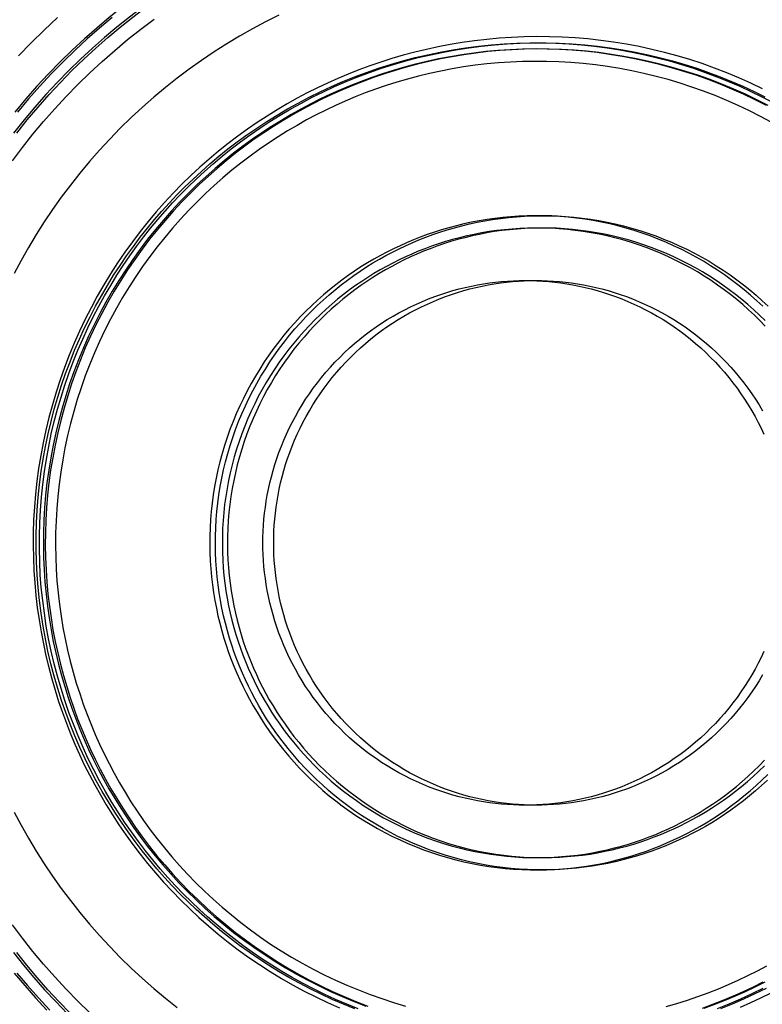
# Model space of a CAD drawing. Units: millimetres. Extents: x -1509 to 5032, y -3587 to 2664.
# Drawn here: x 1897 to 1909, y -1993 to -1977 of the extents above; entities that cross this region are included whole.
import ezdxf

# ---------------------------------------------------------------- set-up
doc = ezdxf.new("R2010")
doc.units = ezdxf.units.MM

msp = doc.modelspace()

# ---------------------------------------------------------------- linework, layer by layer
at = {"lineweight": 30}
for points in [[(1900.404, -1975.352), (1900.183, -1975.457), (1899.963, -1975.567), (1899.744, -1975.684), (1899.525, -1975.806), (1899.307, -1975.935), (1899.091, -1976.069), (1898.876, -1976.21), (1898.663, -1976.356), (1898.452, -1976.509), (1898.243, -1976.668), (1898.036, -1976.833), (1897.833, -1977.004), (1897.632, -1977.181), (1897.434, -1977.364), (1897.24, -1977.553), (1897.05, -1977.747), (1896.863, -1977.948), (1896.681, -1978.154), (1896.503, -1978.365)], [(1900.484, -1975.534), (1900.268, -1975.637), (1900.051, -1975.745), (1899.836, -1975.859), (1899.621, -1975.98), (1899.407, -1976.106), (1899.195, -1976.238), (1898.984, -1976.376), (1898.775, -1976.52), (1898.568, -1976.67), (1898.362, -1976.826), (1898.16, -1976.988), (1897.96, -1977.156), (1897.762, -1977.329), (1897.568, -1977.509), (1897.378, -1977.694), (1897.191, -1977.885), (1897.008, -1978.082), (1896.829, -1978.284), (1896.654, -1978.492), (1896.484, -1978.705)], [(1896.536, -1978.705), (1896.706, -1978.492), (1896.881, -1978.284), (1897.06, -1978.082), (1897.243, -1977.885), (1897.43, -1977.694), (1897.621, -1977.509), (1897.815, -1977.329), (1898.012, -1977.156), (1898.212, -1976.988), (1898.415, -1976.826), (1898.62, -1976.67), (1898.827, -1976.52), (1899.036, -1976.376), (1899.247, -1976.238), (1899.46, -1976.106), (1899.673, -1975.98), (1899.888, -1975.859), (1900.104, -1975.745), (1900.32, -1975.637), (1900.537, -1975.534)], [(1896.468, -1979.155), (1896.63, -1978.938), (1896.798, -1978.726), (1896.971, -1978.517), (1897.151, -1978.313), (1897.335, -1978.114), (1897.525, -1977.919), (1897.719, -1977.73), (1897.919, -1977.545), (1898.123, -1977.366), (1898.331, -1977.192), (1898.544, -1977.024), (1898.76, -1976.862)], [(1900.782, -1976.798), (1900.568, -1976.905), (1900.356, -1977.018), (1900.146, -1977.137), (1899.938, -1977.262), (1899.733, -1977.392), (1899.531, -1977.528), (1899.332, -1977.67), (1899.136, -1977.817), (1898.944, -1977.969), (1898.755, -1978.126), (1898.571, -1978.288), (1898.39, -1978.455), (1898.214, -1978.626), (1898.043, -1978.803), (1897.876, -1978.983), (1897.714, -1979.168), (1897.557, -1979.356), (1897.405, -1979.548), (1897.258, -1979.744), (1897.116, -1979.943), (1896.981, -1980.145), (1896.85, -1980.35), (1896.726, -1980.558), (1896.607, -1980.768), (1896.493, -1980.981)], [(1898.082, -1976.833), (1897.878, -1977.004), (1897.677, -1977.181), (1897.48, -1977.364), (1897.286, -1977.553), (1897.095, -1977.747), (1896.909, -1977.948), (1896.726, -1978.154), (1896.548, -1978.365)], [(1897.196, -1976.835), (1896.98, -1977.037), (1896.768, -1977.244), (1896.562, -1977.457)], [(1908.621, -1977.987), (1908.43, -1977.896), (1908.236, -1977.809), (1908.04, -1977.728), (1907.842, -1977.652), (1907.642, -1977.581), (1907.44, -1977.515), (1907.237, -1977.455), (1907.032, -1977.4), (1906.827, -1977.35), (1906.62, -1977.306), (1906.413, -1977.267), (1906.206, -1977.233), (1905.998, -1977.205), (1905.79, -1977.182), (1905.582, -1977.165), (1905.375, -1977.152), (1905.168, -1977.146), (1904.962, -1977.144), (1904.757, -1977.148), (1904.554, -1977.156), (1904.351, -1977.17), (1904.15, -1977.188), (1903.951, -1977.211), (1903.753, -1977.239), (1903.557, -1977.272), (1903.364, -1977.309), (1903.173, -1977.35), (1902.984, -1977.396), (1902.797, -1977.446), (1902.614, -1977.499), (1902.433, -1977.557), (1902.255, -1977.618), (1902.079, -1977.682), (1901.907, -1977.75), (1901.738, -1977.821), (1901.571, -1977.896)], [(1902.016, -1992.894), (1901.83, -1992.819), (1901.647, -1992.74), (1901.467, -1992.657), (1901.29, -1992.57), (1901.116, -1992.48), (1900.946, -1992.386), (1900.779, -1992.288), (1900.615, -1992.187), (1900.456, -1992.083), (1900.3, -1991.977), (1900.147, -1991.867), (1899.999, -1991.755), (1899.854, -1991.641), (1899.713, -1991.524), (1899.576, -1991.405), (1899.443, -1991.284), (1899.312, -1991.161), (1899.183, -1991.033), (1899.056, -1990.901), (1898.931, -1990.766), (1898.808, -1990.626), (1898.688, -1990.482), (1898.57, -1990.335), (1898.454, -1990.183), (1898.341, -1990.028), (1898.231, -1989.869), (1898.124, -1989.706), (1898.021, -1989.54), (1897.921, -1989.37), (1897.824, -1989.197), (1897.732, -1989.02), (1897.643, -1988.841), (1897.558, -1988.658), (1897.478, -1988.472), (1897.402, -1988.283), (1897.33, -1988.092), (1897.263, -1987.898), (1897.2, -1987.702), (1897.143, -1987.503), (1897.09, -1987.303), (1897.042, -1987.101), (1897, -1986.897), (1896.962, -1986.692), (1896.93, -1986.485), (1896.904, -1986.278), (1896.882, -1986.069), (1896.866, -1985.86), (1896.855, -1985.651), (1896.85, -1985.441), (1896.85, -1985.232), (1896.856, -1985.022), (1896.867, -1984.813), (1896.883, -1984.605), (1896.905, -1984.398), (1896.932, -1984.191), (1896.964, -1983.986), (1897.001, -1983.782), (1897.044, -1983.58), (1897.091, -1983.38), (1897.144, -1983.181), (1897.201, -1982.985), (1897.262, -1982.791), (1897.328, -1982.6), (1897.399, -1982.411), (1897.474, -1982.225), (1897.553, -1982.042), (1897.636, -1981.862), (1897.723, -1981.685), (1897.814, -1981.511), (1897.908, -1981.341), (1898.005, -1981.174), (1898.106, -1981.01), (1898.21, -1980.851), (1898.316, -1980.695), (1898.426, -1980.542), (1898.538, -1980.394), (1898.652, -1980.249), (1898.769, -1980.108), (1898.888, -1979.971), (1899.009, -1979.838), (1899.132, -1979.707), (1899.26, -1979.578), (1899.392, -1979.451), (1899.527, -1979.326), (1899.667, -1979.203), (1899.811, -1979.082), (1899.958, -1978.964), (1900.11, -1978.849), (1900.265, -1978.736), (1900.424, -1978.626), (1900.586, -1978.519), (1900.753, -1978.416), (1900.923, -1978.315), (1901.096, -1978.219), (1901.272, -1978.126), (1901.452, -1978.038), (1901.635, -1977.953), (1901.821, -1977.872), (1902.009, -1977.796), (1902.201, -1977.724), (1902.395, -1977.657), (1902.591, -1977.595), (1902.789, -1977.537), (1902.989, -1977.484), (1903.192, -1977.437), (1903.395, -1977.394), (1903.601, -1977.357), (1903.807, -1977.325), (1904.015, -1977.298), (1904.223, -1977.276), (1904.432, -1977.26), (1904.641, -1977.25), (1904.851, -1977.245), (1905.06, -1977.245), (1905.27, -1977.25), (1905.479, -1977.261), (1905.687, -1977.278), (1905.894, -1977.299), (1906.101, -1977.326), (1906.306, -1977.359), (1906.51, -1977.396), (1906.712, -1977.438), (1906.912, -1977.486), (1907.111, -1977.538), (1907.307, -1977.595), (1907.501, -1977.657), (1907.692, -1977.723), (1907.881, -1977.794), (1908.067, -1977.869), (1908.25, -1977.948), (1908.43, -1978.031), (1908.607, -1978.118), (1908.781, -1978.208)], [(1902.068, -1992.894), (1901.882, -1992.819), (1901.699, -1992.74), (1901.519, -1992.657), (1901.342, -1992.57), (1901.168, -1992.48), (1900.998, -1992.386), (1900.831, -1992.288), (1900.668, -1992.187), (1900.508, -1992.083), (1900.352, -1991.977), (1900.2, -1991.867), (1900.051, -1991.755), (1899.906, -1991.641), (1899.765, -1991.524), (1899.628, -1991.405), (1899.495, -1991.284), (1899.365, -1991.161), (1899.236, -1991.033), (1899.109, -1990.901), (1898.984, -1990.766), (1898.861, -1990.626), (1898.74, -1990.482), (1898.622, -1990.335), (1898.506, -1990.183), (1898.393, -1990.028), (1898.284, -1989.869), (1898.177, -1989.706), (1898.073, -1989.54), (1897.973, -1989.37), (1897.877, -1989.197), (1897.784, -1989.02), (1897.695, -1988.841), (1897.611, -1988.658), (1897.53, -1988.472), (1897.454, -1988.283), (1897.382, -1988.092), (1897.315, -1987.898), (1897.253, -1987.702), (1897.195, -1987.503), (1897.142, -1987.303), (1897.095, -1987.101), (1897.052, -1986.897), (1897.015, -1986.692), (1896.983, -1986.485), (1896.956, -1986.278), (1896.934, -1986.069), (1896.918, -1985.86), (1896.908, -1985.651), (1896.902, -1985.441), (1896.903, -1985.232), (1896.908, -1985.022), (1896.919, -1984.813), (1896.936, -1984.605), (1896.957, -1984.398), (1896.984, -1984.191), (1897.016, -1983.986), (1897.054, -1983.782), (1897.096, -1983.58), (1897.144, -1983.38), (1897.196, -1983.181), (1897.253, -1982.985), (1897.315, -1982.791), (1897.381, -1982.6), (1897.451, -1982.411), (1897.526, -1982.225), (1897.605, -1982.042), (1897.688, -1981.862), (1897.775, -1981.685), (1897.866, -1981.511), (1897.96, -1981.341), (1898.058, -1981.174), (1898.158, -1981.01), (1898.262, -1980.851), (1898.369, -1980.695), (1898.478, -1980.542), (1898.59, -1980.394), (1898.705, -1980.249), (1898.821, -1980.108), (1898.94, -1979.971), (1899.061, -1979.838), (1899.185, -1979.707), (1899.312, -1979.578), (1899.444, -1979.451), (1899.58, -1979.326), (1899.719, -1979.203), (1899.863, -1979.082), (1900.01, -1978.964), (1900.162, -1978.849), (1900.317, -1978.736), (1900.476, -1978.626), (1900.639, -1978.519), (1900.805, -1978.416), (1900.975, -1978.315), (1901.148, -1978.219), (1901.325, -1978.126), (1901.505, -1978.038), (1901.687, -1977.953), (1901.873, -1977.872), (1902.062, -1977.796), (1902.253, -1977.724), (1902.447, -1977.657), (1902.643, -1977.595), (1902.841, -1977.537), (1903.042, -1977.484), (1903.244, -1977.437), (1903.448, -1977.394), (1903.653, -1977.357), (1903.859, -1977.325), (1904.067, -1977.298), (1904.275, -1977.276), (1904.484, -1977.26), (1904.694, -1977.25), (1904.903, -1977.245), (1905.113, -1977.245), (1905.322, -1977.25), (1905.531, -1977.261), (1905.739, -1977.278), (1905.947, -1977.299), (1906.153, -1977.326), (1906.358, -1977.359), (1906.562, -1977.396), (1906.764, -1977.438), (1906.965, -1977.486), (1907.163, -1977.538), (1907.359, -1977.595), (1907.553, -1977.657), (1907.744, -1977.723), (1907.933, -1977.794), (1908.119, -1977.869), (1908.302, -1977.948), (1908.482, -1978.031), (1908.659, -1978.118)], [(1908.682, -1978.26), (1908.498, -1978.166), (1908.311, -1978.077), (1908.122, -1977.993), (1907.931, -1977.914), (1907.738, -1977.84), (1907.542, -1977.77), (1907.346, -1977.706), (1907.147, -1977.647), (1906.948, -1977.593), (1906.747, -1977.545), (1906.546, -1977.502), (1906.344, -1977.464), (1906.141, -1977.431), (1905.939, -1977.403), (1905.736, -1977.381), (1905.533, -1977.364), (1905.331, -1977.352), (1905.129, -1977.346), (1904.928, -1977.344), (1904.728, -1977.347), (1904.53, -1977.356), (1904.332, -1977.369), (1904.136, -1977.387), (1903.941, -1977.41), (1903.749, -1977.437), (1903.558, -1977.469), (1903.369, -1977.505), (1903.182, -1977.545), (1902.998, -1977.59), (1902.816, -1977.638), (1902.637, -1977.69), (1902.46, -1977.746), (1902.287, -1977.806), (1902.116, -1977.869), (1901.947, -1977.935), (1901.782, -1978.005), (1901.62, -1978.077)], [(1908.713, -1978.26), (1908.529, -1978.166), (1908.343, -1978.077), (1908.154, -1977.993), (1907.962, -1977.914), (1907.769, -1977.84), (1907.574, -1977.77), (1907.377, -1977.706), (1907.179, -1977.647), (1906.979, -1977.593), (1906.779, -1977.545), (1906.577, -1977.502), (1906.375, -1977.464), (1906.173, -1977.431), (1905.97, -1977.403), (1905.767, -1977.381), (1905.565, -1977.364), (1905.362, -1977.352), (1905.161, -1977.346), (1904.96, -1977.344), (1904.76, -1977.347), (1904.561, -1977.356), (1904.363, -1977.369), (1904.167, -1977.387), (1903.973, -1977.41), (1903.78, -1977.437), (1903.589, -1977.469), (1903.4, -1977.505), (1903.214, -1977.545), (1903.03, -1977.59), (1902.848, -1977.638), (1902.668, -1977.69), (1902.492, -1977.746), (1902.318, -1977.806), (1902.147, -1977.869), (1901.979, -1977.935), (1901.814, -1978.005), (1901.652, -1978.077)], [(1908.762, -1978.532), (1908.585, -1978.437), (1908.406, -1978.346), (1908.224, -1978.259), (1908.04, -1978.177), (1907.853, -1978.1), (1907.665, -1978.027), (1907.475, -1977.96), (1907.283, -1977.897), (1907.089, -1977.84), (1906.895, -1977.787), (1906.699, -1977.74), (1906.503, -1977.698), (1906.306, -1977.661), (1906.108, -1977.629), (1905.911, -1977.602), (1905.713, -1977.58), (1905.516, -1977.564), (1905.318, -1977.552), (1905.122, -1977.546), (1904.926, -1977.544), (1904.731, -1977.547), (1904.537, -1977.556), (1904.344, -1977.568), (1904.153, -1977.586), (1903.963, -1977.608), (1903.775, -1977.635), (1903.589, -1977.666), (1903.405, -1977.701), (1903.223, -1977.74), (1903.044, -1977.784), (1902.867, -1977.831), (1902.692, -1977.882), (1902.52, -1977.936), (1902.35, -1977.994), (1902.183, -1978.056), (1902.019, -1978.121), (1901.858, -1978.188), (1901.7, -1978.259)], [(1901.571, -1977.896), (1901.407, -1977.974), (1901.243, -1978.056), (1901.079, -1978.143), (1900.916, -1978.234), (1900.754, -1978.33), (1900.593, -1978.43), (1900.432, -1978.535), (1900.274, -1978.644), (1900.116, -1978.758), (1899.96, -1978.876), (1899.807, -1978.999), (1899.655, -1979.127), (1899.505, -1979.259), (1899.358, -1979.395), (1899.213, -1979.536), (1899.071, -1979.681), (1898.932, -1979.83), (1898.796, -1979.984), (1898.663, -1980.141), (1898.534, -1980.303), (1898.409, -1980.468), (1898.287, -1980.637), (1898.169, -1980.81), (1898.055, -1980.986), (1897.946, -1981.166), (1897.841, -1981.349), (1897.74, -1981.535), (1897.644, -1981.723), (1897.553, -1981.914), (1897.467, -1982.108), (1897.386, -1982.304), (1897.31, -1982.502), (1897.239, -1982.702), (1897.173, -1982.904), (1897.113, -1983.107), (1897.058, -1983.312), (1897.008, -1983.518), (1896.963, -1983.724), (1896.924, -1983.931), (1896.891, -1984.139), (1896.863, -1984.347), (1896.84, -1984.554), (1896.823, -1984.762), (1896.81, -1984.969), (1896.804, -1985.176), (1896.802, -1985.382), (1896.805, -1985.587), (1896.814, -1985.791), (1896.828, -1985.994), (1896.846, -1986.195), (1896.869, -1986.394), (1896.897, -1986.592), (1896.93, -1986.787), (1896.967, -1986.981), (1897.008, -1987.172), (1897.054, -1987.361), (1897.103, -1987.547), (1897.157, -1987.731), (1897.214, -1987.912), (1897.275, -1988.09), (1897.34, -1988.266), (1897.408, -1988.438), (1897.479, -1988.607), (1897.553, -1988.774), (1897.631, -1988.938), (1897.714, -1989.102), (1897.8, -1989.266), (1897.892, -1989.429), (1897.987, -1989.591), (1898.088, -1989.753), (1898.192, -1989.913), (1898.302, -1990.072), (1898.416, -1990.229), (1898.534, -1990.385), (1898.657, -1990.539), (1898.784, -1990.691), (1898.916, -1990.84), (1899.053, -1990.988), (1899.194, -1991.132), (1899.339, -1991.274), (1899.488, -1991.414), (1899.641, -1991.55), (1899.799, -1991.682), (1899.96, -1991.811), (1900.126, -1991.937), (1900.295, -1992.059), (1900.468, -1992.177), (1900.644, -1992.29), (1900.823, -1992.4), (1901.006, -1992.505), (1901.192, -1992.605), (1901.38, -1992.701), (1901.572, -1992.792), (1901.765, -1992.878)], [(1901.62, -1978.077), (1901.46, -1978.153), (1901.3, -1978.234), (1901.14, -1978.318), (1900.981, -1978.407), (1900.823, -1978.501), (1900.665, -1978.599), (1900.509, -1978.701), (1900.354, -1978.807), (1900.2, -1978.919), (1900.049, -1979.034), (1899.898, -1979.154), (1899.75, -1979.278), (1899.604, -1979.407), (1899.46, -1979.54), (1899.319, -1979.678), (1899.181, -1979.819), (1899.045, -1979.965), (1898.912, -1980.115), (1898.783, -1980.268), (1898.657, -1980.426), (1898.534, -1980.587), (1898.416, -1980.752), (1898.301, -1980.921), (1898.19, -1981.093), (1898.083, -1981.268), (1897.981, -1981.446), (1897.882, -1981.627), (1897.789, -1981.811), (1897.7, -1981.998), (1897.616, -1982.187), (1897.537, -1982.378), (1897.463, -1982.572), (1897.393, -1982.767), (1897.329, -1982.964), (1897.27, -1983.162), (1897.216, -1983.361), (1897.168, -1983.562), (1897.125, -1983.764), (1897.087, -1983.966), (1897.054, -1984.168), (1897.026, -1984.371), (1897.004, -1984.574), (1896.987, -1984.776), (1896.975, -1984.979), (1896.969, -1985.18), (1896.967, -1985.381), (1896.97, -1985.581), (1896.979, -1985.78), (1896.992, -1985.978), (1897.01, -1986.174), (1897.033, -1986.369), (1897.06, -1986.561), (1897.092, -1986.752), (1897.128, -1986.941), (1897.168, -1987.128), (1897.213, -1987.312), (1897.261, -1987.494), (1897.313, -1987.673), (1897.369, -1987.85), (1897.429, -1988.023), (1897.492, -1988.195), (1897.558, -1988.363), (1897.628, -1988.528), (1897.7, -1988.69), (1897.776, -1988.85), (1897.857, -1989.011), (1897.941, -1989.17), (1898.03, -1989.329), (1898.124, -1989.488), (1898.221, -1989.645), (1898.324, -1989.801), (1898.43, -1989.956), (1898.541, -1990.11), (1898.657, -1990.262), (1898.777, -1990.412), (1898.901, -1990.56), (1899.03, -1990.706), (1899.163, -1990.85), (1899.3, -1990.991), (1899.442, -1991.13), (1899.587, -1991.266), (1899.737, -1991.398), (1899.891, -1991.528), (1900.048, -1991.654), (1900.21, -1991.776), (1900.375, -1991.895), (1900.543, -1992.01), (1900.715, -1992.121), (1900.89, -1992.228), (1901.069, -1992.33), (1901.25, -1992.428), (1901.434, -1992.522), (1901.62, -1992.611), (1901.809, -1992.695), (1902.001, -1992.774), (1902.194, -1992.848)], [(1901.652, -1978.077), (1901.491, -1978.153), (1901.331, -1978.234), (1901.171, -1978.318), (1901.012, -1978.407), (1900.854, -1978.501), (1900.697, -1978.599), (1900.54, -1978.701), (1900.385, -1978.807), (1900.232, -1978.919), (1900.08, -1979.034), (1899.93, -1979.154), (1899.782, -1979.278), (1899.636, -1979.407), (1899.492, -1979.54), (1899.351, -1979.678), (1899.212, -1979.819), (1899.076, -1979.965), (1898.944, -1980.115), (1898.814, -1980.268), (1898.688, -1980.426), (1898.566, -1980.587), (1898.447, -1980.752), (1898.332, -1980.921), (1898.221, -1981.093), (1898.114, -1981.268), (1898.012, -1981.446), (1897.914, -1981.627), (1897.82, -1981.811), (1897.732, -1981.998), (1897.647, -1982.187), (1897.568, -1982.378), (1897.494, -1982.572), (1897.425, -1982.767), (1897.361, -1982.964), (1897.302, -1983.162), (1897.248, -1983.361), (1897.199, -1983.562), (1897.156, -1983.764), (1897.118, -1983.966), (1897.085, -1984.168), (1897.058, -1984.371), (1897.036, -1984.574), (1897.019, -1984.776), (1897.007, -1984.979), (1897, -1985.18), (1896.998, -1985.381), (1897.002, -1985.581), (1897.01, -1985.78), (1897.024, -1985.978), (1897.042, -1986.174), (1897.064, -1986.369), (1897.092, -1986.561), (1897.123, -1986.752), (1897.159, -1986.941), (1897.2, -1987.128), (1897.244, -1987.312), (1897.293, -1987.494), (1897.345, -1987.673), (1897.401, -1987.85), (1897.46, -1988.023), (1897.523, -1988.195), (1897.59, -1988.363), (1897.659, -1988.528), (1897.732, -1988.69), (1897.808, -1988.85), (1897.888, -1989.011), (1897.973, -1989.17), (1898.062, -1989.329), (1898.155, -1989.488), (1898.253, -1989.645), (1898.355, -1989.801), (1898.462, -1989.956), (1898.573, -1990.11), (1898.688, -1990.262), (1898.808, -1990.412), (1898.933, -1990.56), (1899.061, -1990.706), (1899.194, -1990.85), (1899.332, -1990.991), (1899.473, -1991.13), (1899.619, -1991.266), (1899.769, -1991.398), (1899.922, -1991.528), (1900.08, -1991.654), (1900.241, -1991.776), (1900.406, -1991.895), (1900.575, -1992.01), (1900.747, -1992.121), (1900.922, -1992.228), (1901.1, -1992.33), (1901.281, -1992.428), (1901.465, -1992.522), (1901.652, -1992.611), (1901.841, -1992.695), (1902.032, -1992.774), (1902.225, -1992.848)], [(1901.7, -1978.259), (1901.544, -1978.333), (1901.388, -1978.411), (1901.232, -1978.494), (1901.077, -1978.581), (1900.923, -1978.672), (1900.769, -1978.767), (1900.617, -1978.867), (1900.466, -1978.971), (1900.316, -1979.079), (1900.168, -1979.192), (1900.022, -1979.309), (1899.877, -1979.43), (1899.735, -1979.556), (1899.595, -1979.685), (1899.457, -1979.819), (1899.322, -1979.957), (1899.19, -1980.099), (1899.06, -1980.245), (1898.934, -1980.395), (1898.811, -1980.549), (1898.692, -1980.706), (1898.576, -1980.867), (1898.464, -1981.031), (1898.356, -1981.199), (1898.252, -1981.37), (1898.152, -1981.544), (1898.056, -1981.72), (1897.965, -1981.9), (1897.878, -1982.082), (1897.796, -1982.266), (1897.719, -1982.452), (1897.647, -1982.641), (1897.579, -1982.831), (1897.517, -1983.023), (1897.459, -1983.216), (1897.407, -1983.411), (1897.359, -1983.607), (1897.317, -1983.803), (1897.28, -1984), (1897.248, -1984.198), (1897.221, -1984.395), (1897.2, -1984.593), (1897.183, -1984.791), (1897.172, -1984.988), (1897.165, -1985.184), (1897.164, -1985.38), (1897.167, -1985.575), (1897.175, -1985.769), (1897.188, -1985.962), (1897.206, -1986.153), (1897.228, -1986.343), (1897.254, -1986.531), (1897.285, -1986.717), (1897.32, -1986.901), (1897.36, -1987.083), (1897.403, -1987.263), (1897.45, -1987.44), (1897.501, -1987.615), (1897.556, -1987.787), (1897.614, -1987.956), (1897.675, -1988.123), (1897.74, -1988.287), (1897.808, -1988.448), (1897.878, -1988.606), (1897.952, -1988.763), (1898.031, -1988.919), (1898.113, -1989.075), (1898.2, -1989.23), (1898.291, -1989.384), (1898.386, -1989.538), (1898.486, -1989.69), (1898.59, -1989.841), (1898.698, -1989.991), (1898.811, -1990.139), (1898.928, -1990.285), (1899.049, -1990.43), (1899.175, -1990.572), (1899.305, -1990.712), (1899.438, -1990.85), (1899.576, -1990.985), (1899.718, -1991.117), (1899.864, -1991.247), (1900.014, -1991.373), (1900.168, -1991.496), (1900.325, -1991.615), (1900.486, -1991.731), (1900.65, -1991.843), (1900.818, -1991.951), (1900.989, -1992.056), (1901.163, -1992.156), (1901.339, -1992.251), (1901.519, -1992.342), (1901.7, -1992.429), (1901.885, -1992.511), (1902.071, -1992.588), (1902.26, -1992.661), (1902.45, -1992.728), (1902.642, -1992.791), (1902.835, -1992.848)], [(1908.622, -1981.511), (1908.525, -1981.421), (1908.426, -1981.333), (1908.324, -1981.247), (1908.22, -1981.164), (1908.113, -1981.083), (1908.004, -1981.004), (1907.892, -1980.928), (1907.778, -1980.854), (1907.662, -1980.783), (1907.544, -1980.716), (1907.424, -1980.651), (1907.302, -1980.589), (1907.179, -1980.53), (1907.053, -1980.474), (1906.927, -1980.422), (1906.799, -1980.372), (1906.669, -1980.326), (1906.539, -1980.284), (1906.408, -1980.245), (1906.275, -1980.209), (1906.143, -1980.177), (1906.009, -1980.148), (1905.875, -1980.123), (1905.741, -1980.101), (1905.607, -1980.083), (1905.472, -1980.069), (1905.338, -1980.057), (1905.204, -1980.049), (1905.071, -1980.045), (1904.937, -1980.044), (1904.805, -1980.046), (1904.673, -1980.052), (1904.542, -1980.061), (1904.412, -1980.073), (1904.284, -1980.088), (1904.156, -1980.106), (1904.029, -1980.127), (1903.904, -1980.151), (1903.781, -1980.177), (1903.659, -1980.207), (1903.538, -1980.239), (1903.419, -1980.273), (1903.302, -1980.311), (1903.187, -1980.35), (1903.074, -1980.392), (1902.963, -1980.436), (1902.853, -1980.482), (1902.746, -1980.53), (1902.64, -1980.58), (1902.533, -1980.633), (1902.428, -1980.689), (1902.322, -1980.748), (1902.217, -1980.81), (1902.113, -1980.875), (1902.01, -1980.943), (1901.907, -1981.014), (1901.805, -1981.087), (1901.705, -1981.164), (1901.605, -1981.243), (1901.507, -1981.326), (1901.41, -1981.411), (1901.315, -1981.499), (1901.221, -1981.59), (1901.13, -1981.684), (1901.04, -1981.78), (1900.952, -1981.879), (1900.866, -1981.981), (1900.783, -1982.086), (1900.701, -1982.193), (1900.623, -1982.302), (1900.547, -1982.414), (1900.473, -1982.528), (1900.402, -1982.644), (1900.335, -1982.762), (1900.27, -1982.882), (1900.208, -1983.004), (1900.149, -1983.127), (1900.093, -1983.252), (1900.041, -1983.379), (1899.991, -1983.507), (1899.946, -1983.637), (1899.903, -1983.767), (1899.864, -1983.898), (1899.828, -1984.031), (1899.796, -1984.163), (1899.767, -1984.297), (1899.742, -1984.431), (1899.721, -1984.565), (1899.702, -1984.699), (1899.688, -1984.834), (1899.676, -1984.968), (1899.669, -1985.102), (1899.664, -1985.236), (1899.663, -1985.369), (1899.665, -1985.501), (1899.671, -1985.633), (1899.68, -1985.764), (1899.692, -1985.894), (1899.707, -1986.023), (1899.725, -1986.15), (1899.746, -1986.277), (1899.77, -1986.402), (1899.796, -1986.526), (1899.826, -1986.648), (1899.858, -1986.768), (1899.893, -1986.887), (1899.93, -1987.004), (1899.969, -1987.119), (1900.011, -1987.232), (1900.055, -1987.344), (1900.101, -1987.453), (1900.149, -1987.561), (1900.199, -1987.667), (1900.252, -1987.773), (1900.308, -1987.879), (1900.367, -1987.984), (1900.429, -1988.089), (1900.494, -1988.193), (1900.562, -1988.297), (1900.632, -1988.4), (1900.706, -1988.501), (1900.783, -1988.602), (1900.862, -1988.702), (1900.944, -1988.8), (1901.03, -1988.897), (1901.118, -1988.992), (1901.209, -1989.085), (1901.303, -1989.177), (1901.399, -1989.267), (1901.498, -1989.355), (1901.6, -1989.441), (1901.705, -1989.524), (1901.811, -1989.605), (1901.921, -1989.684), (1902.032, -1989.76), (1902.146, -1989.834), (1902.262, -1989.904), (1902.38, -1989.972), (1902.5, -1990.037), (1902.622, -1990.099), (1902.746, -1990.158), (1902.871, -1990.214), (1902.998, -1990.266), (1903.126, -1990.316), (1903.255, -1990.361), (1903.386, -1990.404), (1903.517, -1990.443), (1903.649, -1990.479), (1903.782, -1990.511), (1903.915, -1990.539), (1904.049, -1990.565), (1904.183, -1990.586), (1904.318, -1990.605), (1904.452, -1990.619), (1904.586, -1990.631), (1904.72, -1990.638), (1904.854, -1990.643), (1904.987, -1990.644), (1905.119, -1990.642), (1905.251, -1990.636), (1905.382, -1990.627), (1905.512, -1990.615), (1905.641, -1990.6), (1905.769, -1990.582), (1905.895, -1990.561), (1906.02, -1990.537), (1906.144, -1990.511), (1906.266, -1990.481), (1906.386, -1990.449), (1906.505, -1990.414), (1906.622, -1990.377), (1906.737, -1990.338), (1906.85, -1990.296), (1906.962, -1990.252), (1907.071, -1990.206), (1907.179, -1990.158), (1907.285, -1990.108), (1907.391, -1990.054), (1907.497, -1989.998), (1907.602, -1989.939), (1907.707, -1989.878), (1907.811, -1989.813), (1907.915, -1989.745), (1908.017, -1989.674), (1908.119, -1989.601), (1908.22, -1989.524), (1908.319, -1989.445), (1908.418, -1989.362), (1908.514, -1989.277), (1908.609, -1989.189), (1908.703, -1989.098)], [(1908.7, -1989.189), (1908.605, -1989.277), (1908.508, -1989.362), (1908.41, -1989.445), (1908.311, -1989.524), (1908.21, -1989.601), (1908.108, -1989.674), (1908.006, -1989.745), (1907.902, -1989.813), (1907.798, -1989.878), (1907.693, -1989.939), (1907.588, -1989.998), (1907.482, -1990.054), (1907.376, -1990.108), (1907.269, -1990.158), (1907.162, -1990.206), (1907.053, -1990.252), (1906.941, -1990.296), (1906.828, -1990.338), (1906.713, -1990.377), (1906.596, -1990.414), (1906.477, -1990.449), (1906.357, -1990.481), (1906.234, -1990.511), (1906.111, -1990.537), (1905.986, -1990.561), (1905.859, -1990.582), (1905.732, -1990.6), (1905.603, -1990.615), (1905.473, -1990.627), (1905.342, -1990.636), (1905.21, -1990.642), (1905.078, -1990.644), (1904.945, -1990.643), (1904.811, -1990.638), (1904.677, -1990.631), (1904.543, -1990.619), (1904.408, -1990.605), (1904.274, -1990.586), (1904.14, -1990.565), (1904.006, -1990.539), (1903.873, -1990.511), (1903.74, -1990.479), (1903.608, -1990.443), (1903.476, -1990.404), (1903.346, -1990.361), (1903.217, -1990.316), (1903.089, -1990.266), (1902.962, -1990.214), (1902.837, -1990.158), (1902.713, -1990.099), (1902.591, -1990.037), (1902.471, -1989.972), (1902.353, -1989.904), (1902.237, -1989.834), (1902.123, -1989.76), (1902.011, -1989.684), (1901.902, -1989.605), (1901.795, -1989.524), (1901.691, -1989.441), (1901.589, -1989.355), (1901.49, -1989.267), (1901.393, -1989.177), (1901.3, -1989.085), (1901.209, -1988.992), (1901.12, -1988.897), (1901.035, -1988.8), (1900.953, -1988.702), (1900.873, -1988.602), (1900.797, -1988.501), (1900.723, -1988.4), (1900.653, -1988.297), (1900.585, -1988.193), (1900.52, -1988.089), (1900.458, -1987.984), (1900.399, -1987.879), (1900.343, -1987.773), (1900.29, -1987.667), (1900.24, -1987.561), (1900.192, -1987.453), (1900.146, -1987.344), (1900.102, -1987.232), (1900.06, -1987.119), (1900.02, -1987.004), (1899.983, -1986.887), (1899.949, -1986.768), (1899.917, -1986.648), (1899.887, -1986.526), (1899.86, -1986.402), (1899.837, -1986.277), (1899.816, -1986.15), (1899.797, -1986.023), (1899.782, -1985.894), (1899.77, -1985.764), (1899.762, -1985.633), (1899.756, -1985.501), (1899.754, -1985.369), (1899.755, -1985.236), (1899.759, -1985.102), (1899.767, -1984.968), (1899.778, -1984.834), (1899.793, -1984.699), (1899.811, -1984.565), (1899.833, -1984.431), (1899.858, -1984.297), (1899.887, -1984.163), (1899.919, -1984.031), (1899.955, -1983.898), (1899.994, -1983.767), (1900.036, -1983.637), (1900.082, -1983.507), (1900.131, -1983.379), (1900.184, -1983.252), (1900.24, -1983.127), (1900.298, -1983.004), (1900.36, -1982.882), (1900.425, -1982.762), (1900.493, -1982.644), (1900.564, -1982.528), (1900.637, -1982.414), (1900.714, -1982.302), (1900.792, -1982.193), (1900.873, -1982.086), (1900.957, -1981.981), (1901.043, -1981.879), (1901.131, -1981.78), (1901.22, -1981.684), (1901.312, -1981.59), (1901.406, -1981.499), (1901.501, -1981.411), (1901.598, -1981.326), (1901.696, -1981.243), (1901.795, -1981.164), (1901.896, -1981.087), (1901.998, -1981.014), (1902.1, -1980.943), (1902.204, -1980.875), (1902.308, -1980.81), (1902.413, -1980.748), (1902.518, -1980.689), (1902.624, -1980.633), (1902.73, -1980.58), (1902.837, -1980.53), (1902.944, -1980.482), (1903.053, -1980.436), (1903.165, -1980.392), (1903.278, -1980.35), (1903.393, -1980.311), (1903.51, -1980.273), (1903.629, -1980.239), (1903.749, -1980.207), (1903.872, -1980.177), (1903.995, -1980.151), (1904.12, -1980.127), (1904.247, -1980.106), (1904.374, -1980.088), (1904.503, -1980.073), (1904.633, -1980.061), (1904.764, -1980.052), (1904.896, -1980.046), (1905.028, -1980.044), (1905.161, -1980.045), (1905.295, -1980.049), (1905.429, -1980.057), (1905.563, -1980.069), (1905.698, -1980.083), (1905.832, -1980.101), (1905.966, -1980.123), (1906.1, -1980.148), (1906.233, -1980.177), (1906.366, -1980.209), (1906.498, -1980.245), (1906.63, -1980.284), (1906.76, -1980.326), (1906.889, -1980.372), (1907.017, -1980.422), (1907.144, -1980.474), (1907.269, -1980.53), (1907.393, -1980.589), (1907.515, -1980.651), (1907.635, -1980.716), (1907.753, -1980.783), (1907.869, -1980.854), (1907.983, -1980.928), (1908.094, -1981.004), (1908.204, -1981.083), (1908.311, -1981.164), (1908.415, -1981.247), (1908.517, -1981.333), (1908.616, -1981.421), (1908.713, -1981.511)], [(1908.665, -1981.834), (1908.577, -1981.744), (1908.487, -1981.655), (1908.394, -1981.569), (1908.299, -1981.484), (1908.201, -1981.402), (1908.1, -1981.321), (1907.998, -1981.243), (1907.892, -1981.168), (1907.785, -1981.094), (1907.675, -1981.024), (1907.564, -1980.956), (1907.45, -1980.89), (1907.335, -1980.828), (1907.217, -1980.768), (1907.098, -1980.711), (1906.978, -1980.658), (1906.856, -1980.607), (1906.733, -1980.56), (1906.608, -1980.516), (1906.483, -1980.475), (1906.357, -1980.437), (1906.229, -1980.403), (1906.101, -1980.372), (1905.973, -1980.344), (1905.844, -1980.32), (1905.715, -1980.299), (1905.586, -1980.282), (1905.457, -1980.268), (1905.327, -1980.257), (1905.199, -1980.249), (1905.07, -1980.245), (1904.942, -1980.244), (1904.814, -1980.246), (1904.688, -1980.252), (1904.562, -1980.26), (1904.437, -1980.271), (1904.313, -1980.286), (1904.19, -1980.303), (1904.068, -1980.324), (1903.948, -1980.347), (1903.829, -1980.372), (1903.711, -1980.401), (1903.595, -1980.432), (1903.481, -1980.465), (1903.369, -1980.501), (1903.258, -1980.539), (1903.149, -1980.579), (1903.042, -1980.621), (1902.936, -1980.665), (1902.833, -1980.711), (1902.731, -1980.76), (1902.629, -1980.811), (1902.527, -1980.865), (1902.425, -1980.922), (1902.324, -1980.981), (1902.224, -1981.044), (1902.125, -1981.109), (1902.026, -1981.177), (1901.928, -1981.248), (1901.831, -1981.321), (1901.735, -1981.398), (1901.641, -1981.477), (1901.548, -1981.559), (1901.456, -1981.644), (1901.366, -1981.732), (1901.278, -1981.822), (1901.191, -1981.915), (1901.107, -1982.01), (1901.024, -1982.108), (1900.944, -1982.209), (1900.866, -1982.312), (1900.79, -1982.417), (1900.717, -1982.524), (1900.646, -1982.634), (1900.578, -1982.745), (1900.513, -1982.859), (1900.45, -1982.975), (1900.391, -1983.092), (1900.334, -1983.211), (1900.28, -1983.331), (1900.23, -1983.453), (1900.182, -1983.577), (1900.138, -1983.701), (1900.097, -1983.826), (1900.06, -1983.953), (1900.026, -1984.08), (1899.995, -1984.208), (1899.967, -1984.336), (1899.943, -1984.465), (1899.922, -1984.594), (1899.904, -1984.724), (1899.89, -1984.853), (1899.879, -1984.982), (1899.872, -1985.111), (1899.868, -1985.24), (1899.867, -1985.368), (1899.869, -1985.495), (1899.874, -1985.622), (1899.883, -1985.748), (1899.894, -1985.873), (1899.908, -1985.997), (1899.926, -1986.12), (1899.946, -1986.242), (1899.969, -1986.362), (1899.995, -1986.481), (1900.023, -1986.598), (1900.054, -1986.714), (1900.087, -1986.829), (1900.123, -1986.941), (1900.161, -1987.052), (1900.201, -1987.161), (1900.243, -1987.268), (1900.288, -1987.374), (1900.334, -1987.477), (1900.382, -1987.579), (1900.434, -1987.681), (1900.488, -1987.783), (1900.544, -1987.885), (1900.604, -1987.986), (1900.666, -1988.086), (1900.731, -1988.186), (1900.799, -1988.284), (1900.87, -1988.382), (1900.944, -1988.479), (1901.02, -1988.575), (1901.1, -1988.669), (1901.182, -1988.762), (1901.266, -1988.854), (1901.354, -1988.944), (1901.444, -1989.032), (1901.537, -1989.119), (1901.633, -1989.203), (1901.73, -1989.286), (1901.831, -1989.366), (1901.934, -1989.444), (1902.039, -1989.52), (1902.146, -1989.594), (1902.256, -1989.664), (1902.368, -1989.732), (1902.481, -1989.798), (1902.597, -1989.86), (1902.714, -1989.92), (1902.833, -1989.976), (1902.954, -1990.03), (1903.075, -1990.081), (1903.199, -1990.128), (1903.323, -1990.172), (1903.449, -1990.213), (1903.575, -1990.251), (1903.702, -1990.285), (1903.83, -1990.316), (1903.958, -1990.343), (1904.087, -1990.368), (1904.216, -1990.389), (1904.346, -1990.406), (1904.475, -1990.42), (1904.604, -1990.431), (1904.733, -1990.439), (1904.861, -1990.443), (1904.99, -1990.444), (1905.117, -1990.442), (1905.244, -1990.436), (1905.37, -1990.428), (1905.495, -1990.416), (1905.619, -1990.402), (1905.742, -1990.385), (1905.863, -1990.364), (1905.984, -1990.341), (1906.103, -1990.316), (1906.22, -1990.287), (1906.336, -1990.256), (1906.45, -1990.223), (1906.563, -1990.187), (1906.674, -1990.149), (1906.783, -1990.109), (1906.89, -1990.067), (1906.995, -1990.023), (1907.098, -1989.976), (1907.201, -1989.928), (1907.303, -1989.877), (1907.405, -1989.823), (1907.506, -1989.766), (1907.607, -1989.706), (1907.707, -1989.644), (1907.807, -1989.579), (1907.906, -1989.511), (1908.004, -1989.44), (1908.1, -1989.366), (1908.196, -1989.29), (1908.291, -1989.211), (1908.384, -1989.129), (1908.475, -1989.044), (1908.565, -1988.956), (1908.654, -1988.866)], [(1908.661, -1981.744), (1908.571, -1981.655), (1908.478, -1981.569), (1908.383, -1981.484), (1908.285, -1981.402), (1908.184, -1981.321), (1908.081, -1981.243), (1907.976, -1981.168), (1907.869, -1981.094), (1907.759, -1981.024), (1907.648, -1980.956), (1907.534, -1980.89), (1907.418, -1980.828), (1907.301, -1980.768), (1907.182, -1980.711), (1907.062, -1980.658), (1906.94, -1980.607), (1906.817, -1980.56), (1906.692, -1980.516), (1906.567, -1980.475), (1906.44, -1980.437), (1906.313, -1980.403), (1906.185, -1980.372), (1906.057, -1980.344), (1905.928, -1980.32), (1905.799, -1980.299), (1905.67, -1980.282), (1905.54, -1980.268), (1905.411, -1980.257), (1905.282, -1980.249), (1905.154, -1980.245), (1905.026, -1980.244), (1904.898, -1980.246), (1904.771, -1980.252), (1904.645, -1980.26), (1904.52, -1980.271), (1904.396, -1980.286), (1904.274, -1980.303), (1904.152, -1980.324), (1904.032, -1980.347), (1903.913, -1980.372), (1903.795, -1980.401), (1903.679, -1980.432), (1903.565, -1980.465), (1903.452, -1980.501), (1903.342, -1980.539), (1903.233, -1980.579), (1903.125, -1980.621), (1903.02, -1980.665), (1902.917, -1980.711)], [(1902.917, -1980.711), (1902.814, -1980.76), (1902.712, -1980.811), (1902.611, -1980.865), (1902.509, -1980.922), (1902.408, -1980.981), (1902.308, -1981.044), (1902.208, -1981.109), (1902.11, -1981.177), (1902.012, -1981.248), (1901.915, -1981.321), (1901.819, -1981.398), (1901.725, -1981.477), (1901.631, -1981.559), (1901.54, -1981.644), (1901.45, -1981.732), (1901.362, -1981.822), (1901.275, -1981.915), (1901.191, -1982.01), (1901.108, -1982.108), (1901.028, -1982.209), (1900.95, -1982.312), (1900.874, -1982.417), (1900.801, -1982.524), (1900.73, -1982.634), (1900.662, -1982.745), (1900.596, -1982.859), (1900.534, -1982.975), (1900.474, -1983.092), (1900.418, -1983.211), (1900.364, -1983.331), (1900.314, -1983.453), (1900.266, -1983.577), (1900.222, -1983.701), (1900.181, -1983.826), (1900.144, -1983.953), (1900.109, -1984.08), (1900.078, -1984.208), (1900.051, -1984.336), (1900.027, -1984.465), (1900.006, -1984.594), (1899.988, -1984.724), (1899.974, -1984.853), (1899.963, -1984.982), (1899.956, -1985.111), (1899.951, -1985.24), (1899.95, -1985.368), (1899.953, -1985.495), (1899.958, -1985.622), (1899.966, -1985.748), (1899.978, -1985.873), (1899.992, -1985.997), (1900.01, -1986.12), (1900.03, -1986.242), (1900.053, -1986.362), (1900.079, -1986.481), (1900.107, -1986.598), (1900.138, -1986.714), (1900.171, -1986.829), (1900.207, -1986.941), (1900.245, -1987.052), (1900.285, -1987.161), (1900.327, -1987.268), (1900.372, -1987.374), (1900.418, -1987.477), (1900.466, -1987.579), (1900.517, -1987.681), (1900.571, -1987.783), (1900.628, -1987.885), (1900.688, -1987.986), (1900.75, -1988.086), (1900.815, -1988.186), (1900.883, -1988.284), (1900.954, -1988.382), (1901.028, -1988.479), (1901.104, -1988.575), (1901.183, -1988.669), (1901.265, -1988.762), (1901.35, -1988.854), (1901.438, -1988.944), (1901.528, -1989.032), (1901.621, -1989.119), (1901.716, -1989.203), (1901.814, -1989.286), (1901.915, -1989.366), (1902.018, -1989.444), (1902.123, -1989.52), (1902.23, -1989.594), (1902.34, -1989.664), (1902.451, -1989.732), (1902.565, -1989.798), (1902.681, -1989.86), (1902.798, -1989.92), (1902.917, -1989.976), (1903.037, -1990.03), (1903.159, -1990.081), (1903.282, -1990.128), (1903.407, -1990.172), (1903.532, -1990.213), (1903.659, -1990.251), (1903.786, -1990.285), (1903.914, -1990.316), (1904.042, -1990.343), (1904.171, -1990.368), (1904.3, -1990.389), (1904.429, -1990.406), (1904.559, -1990.42), (1904.688, -1990.431), (1904.817, -1990.439), (1904.945, -1990.443), (1905.073, -1990.444), (1905.201, -1990.442), (1905.328, -1990.436), (1905.454, -1990.428), (1905.579, -1990.416), (1905.703, -1990.402), (1905.825, -1990.385), (1905.947, -1990.364), (1906.067, -1990.341), (1906.186, -1990.316), (1906.304, -1990.287), (1906.42, -1990.256), (1906.534, -1990.223), (1906.647, -1990.187), (1906.757, -1990.149), (1906.866, -1990.109), (1906.974, -1990.067), (1907.079, -1990.023), (1907.182, -1989.976)], [(1908.642, -1987.103), (1908.596, -1987.2), (1908.548, -1987.296), (1908.498, -1987.391), (1908.445, -1987.485), (1908.389, -1987.578), (1908.33, -1987.67), (1908.27, -1987.76), (1908.206, -1987.849), (1908.141, -1987.937), (1908.073, -1988.023), (1908.002, -1988.107), (1907.93, -1988.19), (1907.855, -1988.27), (1907.778, -1988.349), (1907.7, -1988.426), (1907.619, -1988.501), (1907.536, -1988.573), (1907.452, -1988.643), (1907.366, -1988.711), (1907.279, -1988.777), (1907.189, -1988.84), (1907.099, -1988.901), (1907.007, -1988.959), (1906.914, -1989.015), (1906.82, -1989.068), (1906.725, -1989.119), (1906.63, -1989.167), (1906.533, -1989.213), (1906.436, -1989.255), (1906.338, -1989.296), (1906.24, -1989.333), (1906.141, -1989.368), (1906.042, -1989.4), (1905.943, -1989.43), (1905.844, -1989.457), (1905.745, -1989.481), (1905.646, -1989.503), (1905.547, -1989.523), (1905.448, -1989.54), (1905.35, -1989.555), (1905.253, -1989.567), (1905.156, -1989.577), (1905.059, -1989.584), (1904.963, -1989.59), (1904.868, -1989.593), (1904.774, -1989.594), (1904.679, -1989.593), (1904.584, -1989.59), (1904.488, -1989.584), (1904.392, -1989.577), (1904.295, -1989.567), (1904.197, -1989.555), (1904.099, -1989.54), (1904.001, -1989.523), (1903.902, -1989.503), (1903.803, -1989.481), (1903.704, -1989.457), (1903.604, -1989.43), (1903.505, -1989.4), (1903.407, -1989.368), (1903.308, -1989.333), (1903.21, -1989.296), (1903.112, -1989.255), (1903.014, -1989.213), (1902.918, -1989.167), (1902.822, -1989.119), (1902.727, -1989.068), (1902.633, -1989.015), (1902.54, -1988.959), (1902.448, -1988.901), (1902.358, -1988.84), (1902.269, -1988.777), (1902.181, -1988.711), (1902.095, -1988.643), (1902.011, -1988.573), (1901.928, -1988.501), (1901.848, -1988.426), (1901.769, -1988.349), (1901.692, -1988.27), (1901.618, -1988.19), (1901.545, -1988.107), (1901.475, -1988.023), (1901.407, -1987.937), (1901.341, -1987.849), (1901.278, -1987.76), (1901.217, -1987.67), (1901.159, -1987.578), (1901.103, -1987.485), (1901.05, -1987.391), (1900.999, -1987.296), (1900.951, -1987.2), (1900.906, -1987.103), (1900.863, -1987.006), (1900.823, -1986.908), (1900.785, -1986.81), (1900.75, -1986.711), (1900.718, -1986.612), (1900.688, -1986.513), (1900.661, -1986.414), (1900.637, -1986.315), (1900.615, -1986.216), (1900.595, -1986.117), (1900.578, -1986.019), (1900.564, -1985.921), (1900.551, -1985.823), (1900.542, -1985.726), (1900.534, -1985.629), (1900.529, -1985.533), (1900.525, -1985.438), (1900.524, -1985.344), (1900.525, -1985.25), (1900.529, -1985.154), (1900.534, -1985.059), (1900.542, -1984.962), (1900.551, -1984.865), (1900.564, -1984.767), (1900.578, -1984.669), (1900.595, -1984.571), (1900.615, -1984.472), (1900.637, -1984.373), (1900.661, -1984.274), (1900.688, -1984.174), (1900.718, -1984.075), (1900.75, -1983.976), (1900.785, -1983.878), (1900.823, -1983.78), (1900.863, -1983.682), (1900.906, -1983.584), (1900.951, -1983.488), (1900.999, -1983.392), (1901.05, -1983.297), (1901.103, -1983.203), (1901.159, -1983.11), (1901.217, -1983.018), (1901.278, -1982.928), (1901.341, -1982.839), (1901.407, -1982.751), (1901.475, -1982.665), (1901.545, -1982.581), (1901.618, -1982.498), (1901.692, -1982.418), (1901.769, -1982.339), (1901.848, -1982.262), (1901.928, -1982.187), (1902.011, -1982.115), (1902.095, -1982.044), (1902.181, -1981.976), (1902.269, -1981.911), (1902.358, -1981.847), (1902.448, -1981.787), (1902.54, -1981.728), (1902.633, -1981.673), (1902.727, -1981.619), (1902.822, -1981.569), (1902.918, -1981.521), (1903.014, -1981.475), (1903.112, -1981.432), (1903.21, -1981.392), (1903.308, -1981.355), (1903.407, -1981.32), (1903.505, -1981.288), (1903.604, -1981.258), (1903.704, -1981.231), (1903.803, -1981.206), (1903.902, -1981.184), (1904.001, -1981.165), (1904.099, -1981.148), (1904.197, -1981.133), (1904.295, -1981.121), (1904.392, -1981.111), (1904.488, -1981.104), (1904.584, -1981.098), (1904.679, -1981.095), (1904.774, -1981.094), (1904.868, -1981.095), (1904.963, -1981.098), (1905.059, -1981.104), (1905.156, -1981.111), (1905.253, -1981.121), (1905.35, -1981.133), (1905.448, -1981.148), (1905.547, -1981.165), (1905.646, -1981.184), (1905.745, -1981.206), (1905.844, -1981.231), (1905.943, -1981.258), (1906.042, -1981.288), (1906.141, -1981.32), (1906.24, -1981.355), (1906.338, -1981.392), (1906.436, -1981.432), (1906.533, -1981.475), (1906.63, -1981.521), (1906.725, -1981.569), (1906.82, -1981.619), (1906.914, -1981.673), (1907.007, -1981.728), (1907.099, -1981.787), (1907.189, -1981.847), (1907.279, -1981.911), (1907.366, -1981.976), (1907.452, -1982.044), (1907.536, -1982.115), (1907.619, -1982.187), (1907.7, -1982.262), (1907.778, -1982.339), (1907.855, -1982.418), (1907.93, -1982.498), (1908.002, -1982.581), (1908.073, -1982.665), (1908.141, -1982.751), (1908.206, -1982.839), (1908.27, -1982.928), (1908.33, -1983.018), (1908.389, -1983.11), (1908.445, -1983.203), (1908.498, -1983.297), (1908.548, -1983.392), (1908.596, -1983.488), (1908.642, -1983.584)], [(1908.619, -1987.485), (1908.563, -1987.578), (1908.505, -1987.67), (1908.444, -1987.76), (1908.381, -1987.849), (1908.315, -1987.937), (1908.247, -1988.023), (1908.177, -1988.107), (1908.104, -1988.19), (1908.03, -1988.27), (1907.953, -1988.349), (1907.874, -1988.426), (1907.794, -1988.501), (1907.711, -1988.573), (1907.627, -1988.643), (1907.541, -1988.711), (1907.453, -1988.777), (1907.364, -1988.84), (1907.274, -1988.901), (1907.182, -1988.959), (1907.089, -1989.015), (1906.995, -1989.068), (1906.9, -1989.119), (1906.804, -1989.167), (1906.708, -1989.213), (1906.61, -1989.255), (1906.512, -1989.296), (1906.414, -1989.333), (1906.315, -1989.368), (1906.217, -1989.4), (1906.118, -1989.43), (1906.018, -1989.457), (1905.919, -1989.481), (1905.82, -1989.503), (1905.721, -1989.523), (1905.623, -1989.54), (1905.525, -1989.555), (1905.427, -1989.567), (1905.33, -1989.577), (1905.234, -1989.584), (1905.138, -1989.59), (1905.043, -1989.593), (1904.948, -1989.594), (1904.854, -1989.593), (1904.759, -1989.59), (1904.663, -1989.584), (1904.566, -1989.577), (1904.469, -1989.567), (1904.372, -1989.555), (1904.274, -1989.54), (1904.175, -1989.523), (1904.076, -1989.503), (1903.977, -1989.481), (1903.878, -1989.457), (1903.779, -1989.43), (1903.68, -1989.4), (1903.581, -1989.368), (1903.482, -1989.333), (1903.384, -1989.296), (1903.286, -1989.255), (1903.189, -1989.213), (1903.092, -1989.167), (1902.997, -1989.119), (1902.902, -1989.068), (1902.808, -1989.015), (1902.715, -1988.959), (1902.623, -1988.901), (1902.533, -1988.84), (1902.443, -1988.777), (1902.356, -1988.711), (1902.27, -1988.643), (1902.186, -1988.573), (1902.103, -1988.501), (1902.022, -1988.426), (1901.944, -1988.349), (1901.867, -1988.27), (1901.792, -1988.19), (1901.72, -1988.107), (1901.649, -1988.023), (1901.581, -1987.937), (1901.516, -1987.849), (1901.452, -1987.76), (1901.392, -1987.67), (1901.333, -1987.578), (1901.277, -1987.485), (1901.224, -1987.391), (1901.174, -1987.296), (1901.126, -1987.2), (1901.08, -1987.103), (1901.037, -1987.006), (1900.997, -1986.908), (1900.96, -1986.81), (1900.925, -1986.711), (1900.893, -1986.612), (1900.863, -1986.513), (1900.836, -1986.414), (1900.811, -1986.315), (1900.789, -1986.216), (1900.77, -1986.117), (1900.753, -1986.019), (1900.738, -1985.921), (1900.726, -1985.823), (1900.716, -1985.726), (1900.709, -1985.629), (1900.703, -1985.533), (1900.7, -1985.438), (1900.699, -1985.344), (1900.7, -1985.25), (1900.703, -1985.154), (1900.709, -1985.059), (1900.716, -1984.962), (1900.726, -1984.865), (1900.738, -1984.767), (1900.753, -1984.669), (1900.77, -1984.571), (1900.789, -1984.472), (1900.811, -1984.373), (1900.836, -1984.274), (1900.863, -1984.174), (1900.893, -1984.075), (1900.925, -1983.976), (1900.96, -1983.878), (1900.997, -1983.78), (1901.037, -1983.682), (1901.08, -1983.584), (1901.126, -1983.488), (1901.174, -1983.392), (1901.224, -1983.297), (1901.277, -1983.203), (1901.333, -1983.11), (1901.392, -1983.018), (1901.452, -1982.928), (1901.516, -1982.839), (1901.581, -1982.751), (1901.649, -1982.665), (1901.72, -1982.581), (1901.792, -1982.498), (1901.867, -1982.418), (1901.944, -1982.339), (1902.022, -1982.262), (1902.103, -1982.187), (1902.186, -1982.115), (1902.27, -1982.044), (1902.356, -1981.976), (1902.443, -1981.911), (1902.533, -1981.847), (1902.623, -1981.787), (1902.715, -1981.728), (1902.808, -1981.673), (1902.902, -1981.619), (1902.997, -1981.569), (1903.092, -1981.521), (1903.189, -1981.475), (1903.286, -1981.432), (1903.384, -1981.392), (1903.482, -1981.355), (1903.581, -1981.32), (1903.68, -1981.288), (1903.779, -1981.258), (1903.878, -1981.231), (1903.977, -1981.206), (1904.076, -1981.184), (1904.175, -1981.165), (1904.274, -1981.148), (1904.372, -1981.133), (1904.469, -1981.121), (1904.566, -1981.111), (1904.663, -1981.104), (1904.759, -1981.098), (1904.854, -1981.095), (1904.948, -1981.094), (1905.043, -1981.095), (1905.138, -1981.098), (1905.234, -1981.104), (1905.33, -1981.111), (1905.427, -1981.121), (1905.525, -1981.133), (1905.623, -1981.148), (1905.721, -1981.165), (1905.82, -1981.184), (1905.919, -1981.206), (1906.018, -1981.231), (1906.118, -1981.258), (1906.217, -1981.288), (1906.315, -1981.32), (1906.414, -1981.355), (1906.512, -1981.392), (1906.61, -1981.432), (1906.708, -1981.475), (1906.804, -1981.521), (1906.9, -1981.569), (1906.995, -1981.619), (1907.089, -1981.673), (1907.182, -1981.728), (1907.274, -1981.787), (1907.364, -1981.847), (1907.453, -1981.911), (1907.541, -1981.976), (1907.627, -1982.044), (1907.711, -1982.115), (1907.794, -1982.187), (1907.874, -1982.262), (1907.953, -1982.339), (1908.03, -1982.418), (1908.104, -1982.498), (1908.177, -1982.581), (1908.247, -1982.665), (1908.315, -1982.751), (1908.381, -1982.839), (1908.444, -1982.928), (1908.505, -1983.018), (1908.563, -1983.11), (1908.619, -1983.203)], [(1907.182, -1989.976), (1907.285, -1989.928), (1907.387, -1989.877), (1907.488, -1989.823), (1907.59, -1989.766), (1907.691, -1989.706), (1907.791, -1989.644), (1907.891, -1989.579), (1907.989, -1989.511), (1908.087, -1989.44), (1908.184, -1989.366), (1908.28, -1989.29), (1908.374, -1989.211), (1908.467, -1989.129), (1908.559, -1989.044), (1908.649, -1988.956)], [(1896.493, -1989.707), (1896.607, -1989.92), (1896.726, -1990.13), (1896.85, -1990.337), (1896.981, -1990.542), (1897.116, -1990.745), (1897.258, -1990.944), (1897.405, -1991.139), (1897.557, -1991.332), (1897.714, -1991.52), (1897.876, -1991.705), (1898.043, -1991.885), (1898.214, -1992.061), (1898.39, -1992.233), (1898.571, -1992.4), (1898.755, -1992.562), (1898.944, -1992.719), (1899.136, -1992.871)], [(1897.719, -1992.958), (1897.525, -1992.769), (1897.335, -1992.574), (1897.151, -1992.374), (1896.971, -1992.17), (1896.798, -1991.962), (1896.63, -1991.75), (1896.468, -1991.533)], [(1896.484, -1991.983), (1896.646, -1992.186), (1896.813, -1992.386), (1896.987, -1992.583), (1897.167, -1992.777), (1897.352, -1992.968)], [(1897.405, -1992.968), (1897.219, -1992.777), (1897.04, -1992.583), (1896.866, -1992.386), (1896.698, -1992.186), (1896.536, -1991.983)], [(1908.224, -1992.429), (1908.381, -1992.355), (1908.537, -1992.276), (1908.692, -1992.194)], [(1896.494, -1992.313), (1896.665, -1992.516), (1896.842, -1992.717), (1897.025, -1992.915)], [(1896.54, -1992.313), (1896.711, -1992.516), (1896.888, -1992.717), (1897.071, -1992.915)], [(1907.058, -1992.857), (1907.233, -1992.806), (1907.405, -1992.751), (1907.574, -1992.693), (1907.741, -1992.632), (1907.905, -1992.567), (1908.066, -1992.5), (1908.224, -1992.429)], [(1908.311, -1992.611), (1908.472, -1992.535), (1908.632, -1992.454)], [(1908.343, -1992.611), (1908.503, -1992.535), (1908.663, -1992.454)], [(1907.645, -1992.882), (1907.816, -1992.819), (1907.984, -1992.753), (1908.149, -1992.683), (1908.311, -1992.611)], [(1907.676, -1992.882), (1907.847, -1992.819), (1908.015, -1992.753), (1908.181, -1992.683), (1908.343, -1992.611)], [(1908.624, -1992.562), (1908.444, -1992.65), (1908.262, -1992.735), (1908.076, -1992.816), (1907.887, -1992.892)], [(1908.677, -1992.562), (1908.497, -1992.65), (1908.314, -1992.735), (1908.128, -1992.816), (1907.939, -1992.892)], [(1908.43, -1992.792), (1908.594, -1992.714), (1908.758, -1992.632)], [(1908.264, -1992.867), (1908.43, -1992.792)]]:
    msp.add_lwpolyline(points, dxfattribs=at)

doc.saveas('drawing.dxf')
